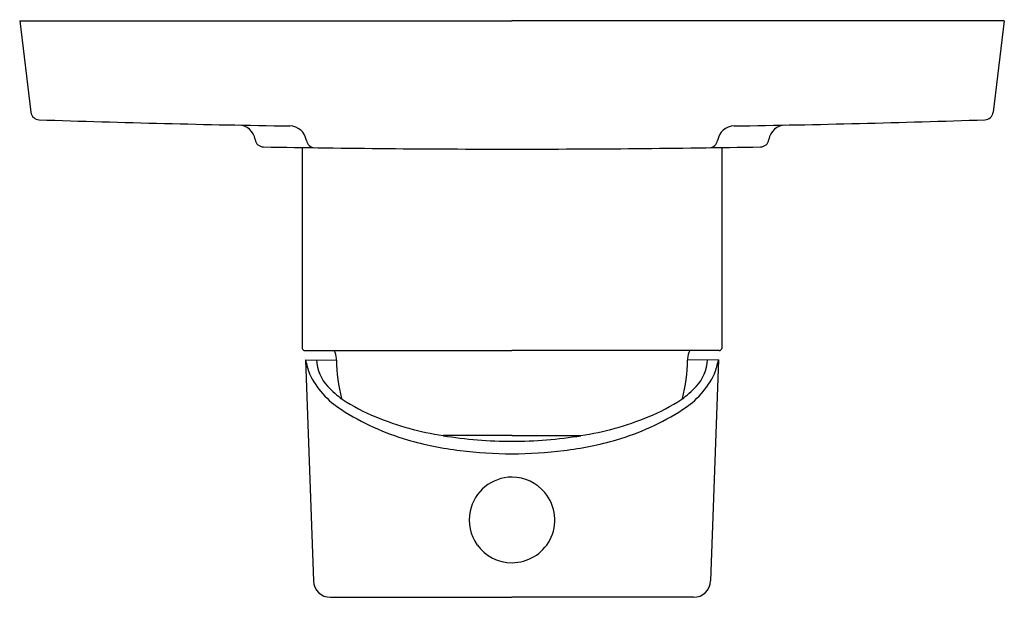
# Model space of a CAD drawing. Extents: x 3544.76 to 3549.29, y 141.27 to 143.93.
import ezdxf

# ---------------------------------------------------------------- set-up
doc = ezdxf.new("R2010")
doc.units = 0
doc.header["$LTSCALE"] = 0.64311
doc.layers.get('0').update_dxf_attribs({"color": 255, "linetype": 'CONTINUOUS'})
doc.layers.get('DEFPOINTS').update_dxf_attribs({"linetype": 'CONTINUOUS'})
doc.styles.get("Standard").update_dxf_attribs({"font": 'txt', "width": 0.8})

msp = doc.modelspace()

# ---------------------------------------------------------------- linework, layer by layer
for p, q in [((3544.7607, 143.9215), (3547.0245, 143.9215)), ((3544.7607, 143.9215), (3544.8125, 143.5003)), ((3549.2883, 143.9215), (3547.0245, 143.9215)), ((3549.2883, 143.9215), (3549.2366, 143.5003)), ((3546.06, 143.3394), (3546.06, 142.4137)), ((3547.9891, 143.3394), (3547.9891, 142.4137)), ((3546.0712, 142.4039), (3547.0245, 142.4039)), ((3547.9779, 142.4039), (3547.0245, 142.4039)), ((3546.075, 142.3606), (3546.1112, 141.3444)), ((3546.075, 142.3606), (3546.2171, 142.3603)), ((3547.974, 142.3606), (3547.832, 142.3603)), ((3547.974, 142.3606), (3547.9379, 141.3444)), ((3547.0248, 142.0121), (3546.7075, 142.0121)), ((3547.0243, 142.0121), (3547.0245, 142.0121)), ((3547.0243, 142.0121), (3547.3415, 142.0121)), ((3546.1899, 141.2681), (3547.0245, 141.2681)), ((3547.8591, 141.2681), (3547.0245, 141.2681))]:
    msp.add_line(p, q)
for centre, radius, start, end in [((3544.8516, 143.5051), 0.0394, 187, 268.0861), ((3549.1975, 143.5051), 0.0394, 271.9139, 353), ((3547.0245, 208.5326), 65.1032, 268.086102, 269.100476), ((3545.7654, 143.3629), 0.0787, 8.5116, 88.9435), ((3546.0014, 143.3588), 0.0785, 8.6822, 89.2342), ((3548.0476, 143.3588), 0.0785, 90.7658, 171.3178), ((3547.0245, 208.5326), 65.1032, 270.899524, 271.913898), ((3548.2836, 143.3629), 0.0787, 91.0565, 171.4884), ((3545.8822, 143.3804), 0.0394, 188.5116, 268.9955), ((3546.1184, 143.3772), 0.0399, 189.4241, 268.5231), ((3547.9306, 143.3772), 0.0399, 271.4769, 350.5759), ((3548.1669, 143.3804), 0.0394, 271.0045, 351.4884), ((3547.0245, 208.5328), 65.2018, 268.995495, 270), ((3547.0245, 208.5328), 65.2018, 270, 271.004505), ((3546.0707, 142.4147), 0.0108, 185.4334, 272.4454), ((3546.1289, 142.3631), 0.088, 2.2263, 27.5938), ((3547.9201, 142.3631), 0.088, 152.4062, 177.7737), ((3547.9783, 142.4147), 0.0108, 267.5546, 354.5666), ((3546.8154, 142.536), 0.7609, 193.3314, 198.2834), ((3546.3131, 142.3679), 0.187, 182.2498, 223.7613), ((3545.8935, 142.354), 0.3236, 1.1111, 2.2263), ((3547.0196, 142.3758), 0.8027, 181.1111, 193.9265), ((3547.0295, 142.3758), 0.8027, 346.0735, 358.8889), ((3548.1555, 142.354), 0.3236, 177.7737, 178.8889), ((3547.7359, 142.3679), 0.187, 316.2387, 357.7502), ((3547.2337, 142.536), 0.7609, 341.7166, 346.6686), ((3546.4526, 142.47), 0.399, 205.6426, 237.8485), ((3547.5964, 142.47), 0.399, 302.1515, 334.3574), ((3546.4675, 142.4988), 0.3892, 221.9644, 234.9248), ((3547.5816, 142.4988), 0.3892, 305.0752, 318.0356), ((3546.7617, 142.9691), 0.9436, 236.713, 247.3635), ((3547.2874, 142.9691), 0.9436, 292.6365, 303.287), ((3546.8702, 143.1083), 1.1617, 237.165, 253.6996), ((3547.1788, 143.1083), 1.1617, 286.3004, 302.835), ((3546.9292, 143.4056), 1.411, 247.9068, 260.9613), ((3547.1198, 143.4056), 1.411, 279.0387, 292.0932), ((3546.9614, 143.42), 1.4865, 253.6996, 263.2122), ((3547.0211, 143.9329), 1.9463, 260.7289, 270.1017), ((3547.028, 143.9329), 1.9463, 269.8983, 279.2711), ((3547.0877, 143.42), 1.4865, 276.7878, 286.3004), ((3547.0234, 143.8098), 1.881, 262.74, 270.0354), ((3547.0257, 143.8098), 1.881, 269.9646, 277.26), ((3547.0247, 141.6241), 0.1971, 90.0479, 168.1964), ((3547.0247, 141.6245), 0.1966, 39.839, 90.0395), ((3547.0244, 141.6243), 0.197, 332.0146, 39.839), ((3547.0242, 141.6242), 0.1966, 168.1967, 215.9486), ((3547.0246, 141.6242), 0.1968, 269.9858, 332.0146), ((3547.0246, 141.6245), 0.197, 215.9486, 269.9858), ((3546.1899, 141.3469), 0.0788, 181.8203, 270.0164), ((3547.8592, 141.3469), 0.0788, 269.9836, 358.1797)]:
    msp.add_arc(centre, radius, start, end)

# ---------------------------------------------------------------- texts
at = {"layer": 'DEFPOINTS'}
for tag, p, s in [('TRADENAME', (3547.0248, 143.9239), 'SINGILIER'), ('MODELNUMBER', (3547.0248, 143.9256), 'K-10879IN-4FP'), ('PRODUCT', (3547.0248, 143.9222), 'VALVE TRIM')]:
    msp.add_attdef(tag, p, s, height=0.001, dxfattribs=at)

doc.saveas('drawing.dxf')
